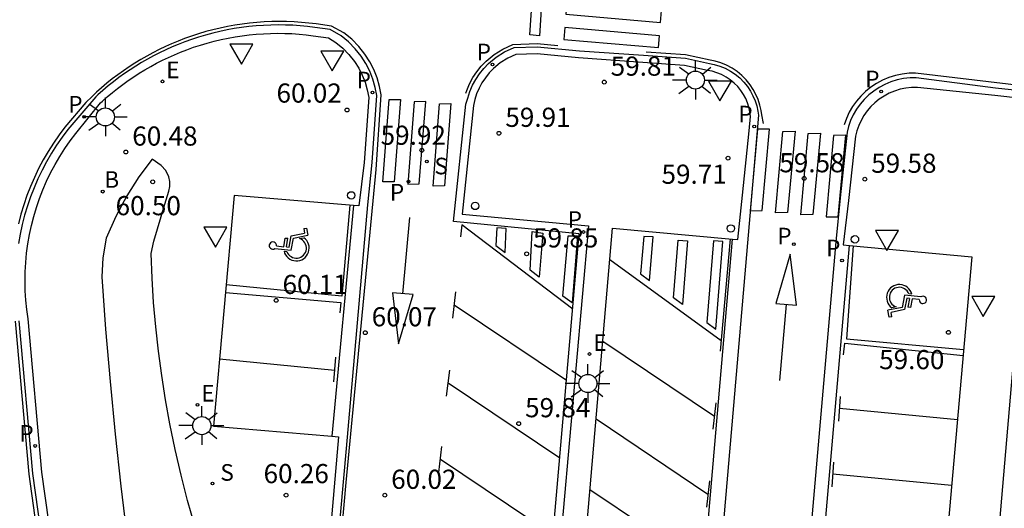
# Model space of a CAD drawing. Units: millimetres. Extents: x 586243 to 586595, y 4796540 to 4796791.
# Drawn here: x 586515 to 586553, y 4796567 to 4796586 of the extents above; entities that cross this region are included whole.
import ezdxf

# ---------------------------------------------------------------- set-up
doc = ezdxf.new("R2010")
doc.units = ezdxf.units.MM
for name, color, linetype in [('020204', 9, 'Continuous'), ('020308', 9, 'Continuous'), ('060108', 9, 'Continuous'), ('060113', 4, 'Continuous'), ('100116', 71, 'Continuous'), ('200202', 4, 'Continuous'), ('200302', 4, 'Continuous'), ('210203', 4, 'Continuous'), ('210204', 9, 'Continuous'), ('210205', 4, 'Continuous'), ('210303', 4, 'Continuous'), ('210304', 9, 'Continuous'), ('210305', 4, 'Continuous'), ('220207', 9, 'Continuous'), ('220307', 9, 'Continuous'), ('250206', 9, 'Continuous'), ('260101', 9, 'Continuous'), ('260202', 9, 'Continuous'), ('260205', 9, 'Continuous'), ('260206', 9, 'Continuous')]:
    doc.layers.add(name, color=color, linetype=linetype)
doc.styles.add('ARIAL', font='ARIAL.TTF', dxfattribs={"height": 1})
doc.styles.add('ROMANS', font='romans__.ttf', dxfattribs={"height": 1})

# ---------------------------------------------------------------- blocks, each defined once
blk = doc.blocks.new('PLUVI2')
blk.add_circle((0, 0), 0.055)
blk = doc.blocks.new('COTAPU')
blk.add_circle((0, 0), 0.075)
blk = doc.blocks.new('REGALU')
blk.add_circle((0, 0), 0.055)
blk = doc.blocks.new('FAROLA')
for p, q in [((-0.63, 0.51), (-0.255, 0.245)), ((0, 0.355), (0, 0.755)), ((0.605, 0.49), (0.276, 0.223)), ((-0.355, 0), (-0.895, 0)), ((0.355, 0), (0.855, 0)), ((-0.65, -0.52), (-0.255, -0.24)), ((0, -0.355), (0, -0.755)), ((0.585, -0.52), (0.256, -0.246))]:
    blk.add_line(p, q)
blk.add_circle((0, 0), 0.355)
blk = doc.blocks.new('PLUVI3')
blk.add_circle((0, 0), 0.055)
blk = doc.blocks.new('SETRA')
at = {"linetype": 'Continuous'}
blk.add_lwpolyline([(0.451, 0.26), (-0.45, 0.26), (-0.001, -0.52)], close=True, dxfattribs=at)
blk = doc.blocks.new('MINUS')
at = {"color": 0}
for points in [[(-0.047, 0.641, 0), (0, 0, 0)], [(0.063, 0.6, 0), (0.084, 0.317, 0)], [(-0.087, 0.273, 0), (-0.078, 0.158, 0)], [(0, 0, 0), (0.483, 0, 0)], [(0.084, 0.317, 0), (0.428, 0.317, 0)], [(0.092, 0.21, 0), (0.099, 0.107, 0)], [(0.092, 0.21, 0), (0.436, 0.21, 0)], [(0.099, 0.107, 0), (0.556, 0.107, 0)], [(0.428, 0.317, 0), (0.436, 0.21, 0)], [(0.483, 0, 0), (0.694, -0.534, 0)], [(0.556, 0.107, 0), (0.754, -0.396, 0)], [(0.506, -0.239, 0), (0.569, -0.397, 0)], [(0.919, -0.331, 0), (0.754, -0.396, 0)], [(0.919, -0.331, 0), (0.958, -0.43, 0)], [(0.958, -0.43, 0), (0.694, -0.534, 0)]]:
    blk.add_polyline3d(points, dxfattribs=at)
for centre, radius, start, end in [((0.053, 0.742), 0.142, 274.1625, 225.3181), ((0.117, -0.183), 0.5, 114.0034, 334.6848), ((0.117, -0.183), 0.393, 119.7232, 351.8893)]:
    blk.add_arc(centre, radius, start, end, dxfattribs=at)
blk = doc.blocks.new('HUEPIV')
blk.add_circle((0, 0), 0.145)
blk = doc.blocks.new('BOCAR')
blk.add_circle((0, 0), 0.055)
blk = doc.blocks.new('SANEA')
blk.add_circle((0, 0), 0.055)

msp = doc.modelspace()

# ---------------------------------------------------------------- linework, layer by layer
at = {"layer": '060108'}
for points in [[(586516.635, 4796562.186, 61.607), (586515.796, 4796568.208, 61.245), (586515.256, 4796574.209, 60.915), (586515.204, 4796574.573, 60.894), (586515.166, 4796574.939, 60.872), (586515.142, 4796575.306, 60.851), (586515.133, 4796575.674, 60.829), (586515.139, 4796576.042, 60.808), (586515.158, 4796576.409, 60.786), (586515.193, 4796576.775, 60.764), (586515.242, 4796577.14, 60.743), (586515.305, 4796577.502, 60.721), (586515.383, 4796577.862, 60.7), (586515.474, 4796578.218, 60.678), (586515.58, 4796578.569, 60.659), (586515.699, 4796578.916, 60.639), (586515.831, 4796579.258, 60.62), (586515.977, 4796579.594, 60.6), (586516.136, 4796579.924, 60.581), (586516.308, 4796580.248, 60.562), (586516.492, 4796580.565, 60.542), (586516.689, 4796580.874, 60.523), (586516.898, 4796581.175, 60.503), (586517.118, 4796581.468, 60.484), (586518.093, 4796582.662, 60.425), (586518.159, 4796582.723, 60.422), (586518.353, 4796582.896, 60.41), (586518.552, 4796583.063, 60.399), (586518.755, 4796583.226, 60.387), (586518.962, 4796583.383, 60.376), (586519.173, 4796583.535, 60.364), (586519.388, 4796583.681, 60.353), (586519.606, 4796583.822, 60.342), (586519.828, 4796583.958, 60.33), (586520.053, 4796584.088, 60.319), (586520.282, 4796584.211, 60.307), (586520.513, 4796584.33, 60.296), (586520.748, 4796584.442, 60.285), (586520.985, 4796584.548, 60.273), (586521.225, 4796584.648, 60.262), (586521.467, 4796584.742, 60.25), (586521.73, 4796584.836, 60.243), (586521.996, 4796584.923, 60.236), (586522.264, 4796585.002, 60.229), (586522.534, 4796585.074, 60.222), (586522.806, 4796585.139, 60.216), (586523.079, 4796585.196, 60.209), (586523.354, 4796585.246, 60.202), (586523.63, 4796585.288, 60.195), (586523.907, 4796585.323, 60.188), (586524.186, 4796585.35, 60.181), (586524.464, 4796585.369, 60.174), (586524.744, 4796585.381, 60.167), (586525.023, 4796585.385, 60.16), (586525.302, 4796585.382, 60.153), (586525.581, 4796585.371, 60.146), (586525.86, 4796585.352, 60.139), (586526.138, 4796585.325, 60.132), (586526.416, 4796585.291, 60.125), (586527.015, 4796585.208, 60.107), (586527.305, 4796585.02, 60.1), (586527.573, 4796584.801, 60.093), (586527.815, 4796584.555, 60.086), (586528.03, 4796584.285, 60.078), (586528.195, 4796584.026, 60.044), (586528.335, 4796583.752, 60.01), (586528.448, 4796583.467, 59.976), (586528.533, 4796583.172, 59.942), (586528.589, 4796582.87, 59.908), (586528.405, 4796580.321, 59.971), (586528.203, 4796578.629, 60.144), (586527.994, 4796578.646, 60.148)], [(586541.848, 4796583.935, 59.798), (586540.95, 4796584.129, 59.803), (586539.315, 4796584.248, 59.705), (586536.799, 4796584.422, 59.755), (586535.176, 4796584.575, 59.929), (586534.344, 4796584.557, 59.951), (586534.03, 4796584.412, 59.949), (586533.737, 4796584.227, 59.946), (586533.471, 4796584.007, 59.943), (586533.305, 4796583.835, 59.926), (586533.155, 4796583.648, 59.91), (586533.022, 4796583.449, 59.893), (586532.908, 4796583.239, 59.876), (586532.813, 4796583.02, 59.859), (586532.739, 4796582.793, 59.842), (586532.685, 4796582.56, 59.825), (586532.243, 4796578.301, 60.029), (586537.192, 4796577.853, 59.897), (586534.719, 4796549.921, 59.907)], [(586542.825, 4796577.332, 59.765), (586543.036, 4796577.313, 59.758), (586543.217, 4796579.053, 59.622), (586543.479, 4796581.568, 59.61), (586543.537, 4796582.129, 59.659), (586543.514, 4796582.31, 59.674), (586543.475, 4796582.488, 59.689), (586543.419, 4796582.661, 59.704), (586543.348, 4796582.829, 59.719), (586543.261, 4796582.989, 59.734), (586543.161, 4796583.141, 59.749), (586543.036, 4796583.296, 59.755), (586542.896, 4796583.437, 59.762), (586542.743, 4796583.563, 59.768), (586542.578, 4796583.674, 59.774), (586542.403, 4796583.767, 59.78), (586542.219, 4796583.843, 59.786), (586542.029, 4796583.9, 59.792), (586541.848, 4796583.935, 59.798)], [(586555.073, 4796582.732, 59.523), (586553.101, 4796582.948, 59.567), (586550.067, 4796583.267, 59.632), (586549.84, 4796583.264, 59.633), (586549.614, 4796583.238, 59.633), (586549.391, 4796583.192, 59.634), (586549.174, 4796583.125, 59.634), (586548.964, 4796583.037, 59.634), (586548.763, 4796582.93, 59.635), (586548.573, 4796582.804, 59.635), (586548.402, 4796582.666, 59.624), (586548.244, 4796582.513, 59.613), (586548.101, 4796582.347, 59.601), (586547.974, 4796582.168, 59.59), (586547.864, 4796581.977, 59.578), (586547.771, 4796581.778, 59.567), (586547.697, 4796581.571, 59.556), (586547.642, 4796581.358, 59.544), (586547.371, 4796578.844, 59.534), (586547.167, 4796577.099, 59.65), (586547.412, 4796577.077, 59.656)], [(586527.994, 4796578.646, 60.148), (586523.324, 4796579.041, 60.241), (586522.512, 4796570.009, 60.294), (586527.14, 4796569.614, 60.208)], [(586540.424, 4796549.432, 59.655), (586535.724, 4796549.841, 59.856), (586538.131, 4796577.754, 59.906), (586542.825, 4796577.332, 59.765)], [(586547.412, 4796577.077, 59.656), (586552.197, 4796576.634, 59.765), (586550.694, 4796559.658, 59.666), (586545.939, 4796560.13, 59.562)], [(586527.14, 4796569.614, 60.208), (586527.399, 4796569.592, 60.203), (586525.749, 4796550.447, 60.302)]]:
    msp.add_polyline3d(points, dxfattribs=at)
at = {"layer": '060113'}
for points in [[(586526.039, 4796550.416, 60.193), (586527.714, 4796569.127, 60.095), (586528.556, 4796578.67, 60.031), (586528.725, 4796580.326, 59.852), (586528.905, 4796582.952, 59.789), (586528.846, 4796583.268, 59.823), (586528.754, 4796583.591, 59.857), (586528.63, 4796583.903, 59.891), (586528.477, 4796584.202, 59.925), (586528.296, 4796584.486, 59.959), (586528.062, 4796584.782, 59.966), (586527.796, 4796585.051, 59.974), (586527.503, 4796585.289, 59.981), (586527.078, 4796585.532, 59.988), (586526.476, 4796585.616, 60.006), (586526.192, 4796585.651, 60.013), (586525.906, 4796585.678, 60.02), (586525.619, 4796585.697, 60.027), (586525.331, 4796585.709, 60.034), (586525.044, 4796585.712, 60.041), (586524.756, 4796585.708, 60.048), (586524.469, 4796585.696, 60.055), (586524.182, 4796585.676, 60.062), (586523.896, 4796585.648, 60.068), (586523.61, 4796585.612, 60.075), (586523.326, 4796585.569, 60.082), (586523.043, 4796585.518, 60.089), (586522.761, 4796585.459, 60.096), (586522.482, 4796585.392, 60.103), (586522.204, 4796585.318, 60.11), (586521.928, 4796585.236, 60.117), (586521.655, 4796585.147, 60.124), (586521.384, 4796585.05, 60.131), (586521.134, 4796584.953, 60.142), (586520.887, 4796584.85, 60.154), (586520.643, 4796584.741, 60.165), (586520.402, 4796584.626, 60.177), (586520.163, 4796584.504, 60.188), (586519.928, 4796584.376, 60.2), (586519.696, 4796584.243, 60.211), (586519.468, 4796584.104, 60.222), (586519.243, 4796583.958, 60.234), (586519.022, 4796583.808, 60.245), (586518.805, 4796583.651, 60.257), (586518.592, 4796583.489, 60.268), (586518.383, 4796583.322, 60.279), (586518.178, 4796583.15, 60.291), (586517.978, 4796582.972, 60.302), (586517.898, 4796582.897, 60.307), (586516.813, 4796581.618, 60.381), (586516.585, 4796581.316, 60.401), (586516.37, 4796581.005, 60.42), (586516.167, 4796580.686, 60.44), (586515.976, 4796580.359, 60.459), (586515.799, 4796580.024, 60.479), (586515.635, 4796579.683, 60.498), (586515.484, 4796579.336, 60.518), (586515.347, 4796578.984, 60.537), (586515.224, 4796578.626, 60.557), (586515.116, 4796578.263, 60.576), (586515.021, 4796577.896, 60.598), (586514.941, 4796577.524, 60.619), (586514.876, 4796577.15, 60.641)], [(586534.464, 4796550.304, 59.799), (586536.832, 4796577.53, 59.8), (586531.911, 4796578.011, 59.946), (586532.388, 4796582.611, 59.725), (586532.463, 4796582.851, 59.731), (586532.546, 4796583.104, 59.748), (586532.651, 4796583.348, 59.765), (586532.778, 4796583.582, 59.782), (586532.926, 4796583.803, 59.799), (586533.093, 4796584.011, 59.815), (586533.28, 4796584.204, 59.832), (586533.574, 4796584.448, 59.835), (586533.9, 4796584.653, 59.838), (586534.288, 4796584.832, 59.841), (586535.182, 4796584.853, 59.818), (586536.84, 4796584.699, 59.644), (586539.349, 4796584.525, 59.594), (586540.985, 4796584.406, 59.692), (586541.925, 4796584.205, 59.687), (586542.114, 4796584.169, 59.681), (586542.333, 4796584.103, 59.675), (586542.544, 4796584.016, 59.669), (586542.746, 4796583.909, 59.663), (586542.935, 4796583.781, 59.657), (586543.112, 4796583.636, 59.651), (586543.273, 4796583.474, 59.644), (586543.416, 4796583.296, 59.638), (586543.532, 4796583.121, 59.623), (586543.632, 4796582.936, 59.608), (586543.714, 4796582.743, 59.593), (586543.778, 4796582.543, 59.578), (586543.823, 4796582.339, 59.563), (586543.844, 4796582.177, 59.552), (586540.962, 4796548.694, 59.53)], [(586555.094, 4796583.022, 59.389), (586553.121, 4796583.238, 59.433), (586550.024, 4796583.646, 59.546), (586549.783, 4796583.642, 59.546), (586549.528, 4796583.614, 59.547), (586549.278, 4796583.562, 59.547), (586549.033, 4796583.486, 59.548), (586548.797, 4796583.387, 59.548), (586548.571, 4796583.267, 59.549), (586548.358, 4796583.126, 59.549), (586548.165, 4796582.97, 59.538), (586547.987, 4796582.798, 59.526), (586547.826, 4796582.611, 59.515), (586547.683, 4796582.409, 59.504), (586547.559, 4796582.195, 59.492), (586547.455, 4796581.971, 59.481), (586547.372, 4796581.738, 59.469), (586547.314, 4796581.512, 59.458), (586547.045, 4796578.945, 59.549), (586546.875, 4796577.222, 59.543), (586545.39, 4796560.127, 59.443)], [(586527.994, 4796578.646, 60.043), (586527.14, 4796569.614, 60.11)], [(586540.424, 4796549.432, 59.53), (586542.825, 4796577.332, 59.548)], [(586545.939, 4796560.13, 59.455), (586547.412, 4796577.077, 59.555)], [(586514.89, 4796574.131, 60.813), (586515.428, 4796568.146, 61.143), (586516.269, 4796562.104, 61.505), (586516.529, 4796560.45, 61.603), (586517.03, 4796557.917, 61.738), (586517.517, 4796555.292, 61.889), (586518.055, 4796552.676, 62.04), (586518.582, 4796550.336, 62.188), (586519.15, 4796548.005, 62.336), (586519.752, 4796545.638, 62.493), (586520.535, 4796542.925, 62.686), (586521.369, 4796540.223, 62.878), (586521.419, 4796540.069, 62.889)]]:
    msp.add_polyline3d(points, dxfattribs=at)
at = {"layer": '100116'}
for points in [[(586521.774, 4796566.105, 60.443), (586521.495, 4796567.092, 60.446), (586521.239, 4796568.086, 60.449), (586521.008, 4796569.087, 60.451), (586520.802, 4796570.092, 60.454), (586520.631, 4796571.037, 60.453), (586520.483, 4796571.985, 60.452), (586520.356, 4796572.936, 60.451), (586520.25, 4796573.89, 60.45), (586520.167, 4796574.846, 60.449), (586520.106, 4796575.803, 60.447), (586520.066, 4796576.762, 60.446), (586520.175, 4796577.242, 60.446), (586520.611, 4796578.698, 60.477), (586520.764, 4796579.2, 60.489), (586520.8, 4796579.388, 60.495), (586520.799, 4796579.58, 60.501), (586520.76, 4796579.768, 60.506), (586520.645, 4796580.012, 60.522), (586520.468, 4796580.216, 60.537), (586520.115, 4796580.461, 60.546), (586519.588, 4796579.762, 60.614), (586519.116, 4796579.025, 60.682), (586518.681, 4796578.209, 60.759), (586518.314, 4796577.361, 60.836), (586518.18, 4796576.593, 60.909), (586518.145, 4796575.854, 60.983), (586518.289, 4796573.8, 61.105), (586518.46, 4796571.747, 61.226), (586518.659, 4796569.697, 61.347), (586518.884, 4796567.65, 61.469), (586519.136, 4796565.606, 61.59)], [(586554.437, 4796579.846, 59.681), (586554.155, 4796576.467, 59.892), (586552.68, 4796559.278, 59.829), (586552.638, 4796559.056, 59.827), (586552.57, 4796558.841, 59.824), (586552.478, 4796558.635, 59.822), (586552.364, 4796558.441, 59.819), (586552.228, 4796558.261, 59.817), (586552.072, 4796558.098, 59.814), (586551.903, 4796557.957, 59.812), (586551.719, 4796557.836, 59.81), (586551.523, 4796557.736, 59.808), (586551.316, 4796557.659, 59.806), (586551.103, 4796557.605, 59.804), (586550.885, 4796557.576, 59.802), (586547.485, 4796558.019, 59.762), (586546.552, 4796548.15, 59.619), (586546.429, 4796547.1, 59.52), (586546.156, 4796545.951, 59.422), (586546.52, 4796545.731, 59.293)]]:
    msp.add_polyline3d(points, dxfattribs=at)
at = {"layer": '260101'}
for points in [[(586535.061, 4796587.816, 59.789), (586535.436, 4796587.776, 59.792), (586535.271, 4796585.28, 59.789), (586534.896, 4796585.32, 59.83)], [(586536.348, 4796586.594, 59.793), (586536.307, 4796586.132, 59.797), (586540.012, 4796585.812, 59.793), (586540.053, 4796586.274, 59.717)], [(586536.265, 4796585.607, 59.798), (586536.224, 4796585.145, 59.802), (586539.929, 4796584.825, 59.798), (586539.97, 4796585.287, 59.722)], [(586529.833, 4796582.798, 59.907), (586529.582, 4796579.576, 59.991), (586529.135, 4796579.567, 59.997), (586529.386, 4796582.789, 59.991)], [(586530.82, 4796582.715, 59.882), (586530.373, 4796582.706, 59.966), (586530.122, 4796579.484, 59.972), (586530.569, 4796579.493, 59.966)], [(586531.807, 4796582.632, 59.856), (586531.556, 4796579.41, 59.94), (586531.109, 4796579.401, 59.946), (586531.36, 4796582.623, 59.94)], [(586544.283, 4796581.636, 59.617), (586543.808, 4796581.628, 59.593), (586543.517, 4796578.441, 59.611), (586543.991, 4796578.449, 59.593)], [(586545.277, 4796581.555, 59.599), (586544.985, 4796578.368, 59.575), (586544.51, 4796578.36, 59.593), (586544.802, 4796581.547, 59.575)], [(586546.27, 4796581.474, 59.581), (586545.979, 4796578.287, 59.557), (586545.504, 4796578.279, 59.575), (586545.796, 4796581.466, 59.557)], [(586547.264, 4796581.393, 59.563), (586546.789, 4796581.385, 59.539), (586546.498, 4796578.198, 59.557), (586546.973, 4796578.206, 59.539)], [(586533.604, 4796577.765, 59.884), (586533.56, 4796577.081, 59.884), (586533.933, 4796576.802, 59.868), (586533.974, 4796577.738, 59.868)], [(586534.992, 4796577.626, 59.842), (586535.401, 4796577.556, 59.835), (586535.26, 4796575.834, 59.828), (586534.907, 4796576.108, 59.84)], [(586536.396, 4796577.461, 59.814), (586536.766, 4796577.459, 59.799), (586536.554, 4796574.831, 59.781), (586536.186, 4796575.099, 59.794)], [(586539.354, 4796577.432, 59.769), (586539.231, 4796575.971, 59.759), (586539.582, 4796575.713, 59.738), (586539.72, 4796577.412, 59.746)], [(586540.708, 4796577.282, 59.747), (586541.074, 4796577.262, 59.724), (586540.872, 4796574.764, 59.712), (586540.519, 4796575.024, 59.731)], [(586542.091, 4796577.254, 59.696), (586541.823, 4796574.064, 59.673), (586542.179, 4796573.802, 59.656), (586542.457, 4796577.234, 59.673)]]:
    msp.add_polyline3d(points, close=True, dxfattribs=at)
for points in [[(586526.148, 4796550.459, 60.193), (586527.701, 4796567.805, 60.094), (586528.874, 4796580.056, 59.858), (586529.07, 4796582.981, 59.789), (586529.01, 4796583.304, 59.823), (586528.914, 4796583.638, 59.857), (586528.786, 4796583.963, 59.891), (586528.627, 4796584.273, 59.925), (586528.439, 4796584.568, 59.959), (586528.196, 4796584.874, 59.966), (586527.921, 4796585.153, 59.973), (586527.614, 4796585.403, 59.981), (586527.133, 4796585.666, 59.988), (586526.53, 4796585.751, 60.006), (586526.243, 4796585.786, 60.013), (586525.954, 4796585.813, 60.02), (586525.663, 4796585.833, 60.027), (586525.372, 4796585.845, 60.033), (586525.081, 4796585.848, 60.04), (586524.79, 4796585.844, 60.047), (586524.499, 4796585.832, 60.054), (586524.208, 4796585.811, 60.061), (586523.918, 4796585.783, 60.068), (586523.63, 4796585.747, 60.075), (586523.342, 4796585.703, 60.082), (586523.055, 4796585.651, 60.089), (586522.77, 4796585.592, 60.096), (586522.487, 4796585.524, 60.103), (586522.206, 4796585.449, 60.11), (586521.926, 4796585.366, 60.117), (586521.65, 4796585.276, 60.124), (586521.376, 4796585.178, 60.131), (586521.123, 4796585.08, 60.142), (586520.873, 4796584.976, 60.154), (586520.626, 4796584.865, 60.165), (586520.381, 4796584.748, 60.176), (586520.14, 4796584.625, 60.188), (586519.902, 4796584.496, 60.199), (586519.667, 4796584.361, 60.211), (586519.436, 4796584.22, 60.222), (586519.208, 4796584.073, 60.233), (586518.984, 4796583.92, 60.245), (586518.765, 4796583.762, 60.256), (586518.549, 4796583.598, 60.268), (586518.337, 4796583.428, 60.279), (586518.13, 4796583.254, 60.291), (586517.928, 4796583.074, 60.302), (586517.73, 4796582.889, 60.313), (586517.537, 4796582.699, 60.325), (586517.509, 4796582.671, 60.326), (586516.696, 4796581.712, 60.381), (586516.464, 4796581.404, 60.401), (586516.245, 4796581.088, 60.42), (586516.039, 4796580.764, 60.44), (586515.845, 4796580.432, 60.459), (586515.665, 4796580.092, 60.479), (586515.498, 4796579.746, 60.498), (586515.345, 4796579.393, 60.518), (586515.206, 4796579.035, 60.537), (586515.082, 4796578.672, 60.557), (586514.971, 4796578.304, 60.576), (586514.875, 4796577.93, 60.598)], [(586532.389, 4796583.042, 59.741), (586532.424, 4796583.15, 59.748), (586532.534, 4796583.405, 59.765), (586532.667, 4796583.649, 59.782), (586532.821, 4796583.88, 59.799), (586532.995, 4796584.097, 59.815), (586533.191, 4796584.3, 59.832), (586533.497, 4796584.554, 59.835), (586533.838, 4796584.768, 59.838), (586534.234, 4796584.95, 59.841), (586535.179, 4796584.983, 59.818), (586535.988, 4796584.908, 59.734)], [(586544.046, 4796581.851, 59.622), (586543.973, 4796582.194, 59.552), (586543.952, 4796582.361, 59.563), (586543.903, 4796582.577, 59.578), (586543.836, 4796582.789, 59.593), (586543.749, 4796582.993, 59.608), (586543.644, 4796583.188, 59.623), (586543.521, 4796583.373, 59.638), (586543.369, 4796583.56, 59.644), (586543.199, 4796583.732, 59.651), (586543.013, 4796583.886, 59.657), (586542.812, 4796584.02, 59.663), (586542.599, 4796584.134, 59.669), (586542.376, 4796584.226, 59.675), (586542.145, 4796584.295, 59.681), (586541.95, 4796584.333, 59.687), (586540.994, 4796584.536, 59.692), (586539.454, 4796584.648, 59.6)], [(586555.157, 4796583.216, 59.415), (586549.993, 4796583.822, 59.639), (586549.744, 4796583.818, 59.639), (586549.476, 4796583.788, 59.64), (586549.211, 4796583.733, 59.64), (586548.953, 4796583.653, 59.641), (586548.704, 4796583.549, 59.641), (586548.466, 4796583.422, 59.642), (586548.241, 4796583.273, 59.642), (586548.037, 4796583.109, 59.631), (586547.85, 4796582.927, 59.619), (586547.68, 4796582.729, 59.608), (586547.528, 4796582.517, 59.596), (586547.397, 4796582.291, 59.585), (586547.287, 4796582.054, 59.574), (586547.199, 4796581.808, 59.562)], [(586527.851, 4796578.659, 60.05), (586527.529, 4796575.097, 60.073), (586523.009, 4796575.538, 60.144)], [(586529.917, 4796575.192, 60.008), (586530.193, 4796578.169, 59.99)], [(586536.575, 4796574.583, 59.772), (586532.23, 4796577.885, 59.925), (586532.178, 4796577.415, 59.94)], [(586542.734, 4796577.34, 59.662), (586542.35, 4796572.937, 59.638)], [(586547.558, 4796577.059, 59.557), (586547.296, 4796573.421, 59.519), (586551.876, 4796573.002, 59.603)], [(586542.386, 4796573.343, 59.642), (586538.024, 4796576.519, 59.803)], [(586544.529, 4796574.805, 59.574), (586545.338, 4796574.743, 59.566), (586545.088, 4796576.734, 59.568), (586544.529, 4796574.805, 59.574)], [(586522.982, 4796575.239, 60.143), (586527.499, 4796574.846, 60.072), (586527.462, 4796574.445, 60.073)], [(586530.322, 4796575.159, 60.012), (586529.514, 4796575.224, 60.004), (586529.755, 4796573.233, 60.006), (586530.322, 4796575.159, 60.012)], [(586531.879, 4796574.237, 59.953), (586531.997, 4796575.262, 59.952)], [(586531.939, 4796574.76, 59.95), (586536.334, 4796571.809, 59.779)], [(586544.934, 4796574.774, 59.57), (586544.671, 4796571.796, 59.552)], [(586514.741, 4796574.11, 60.813), (586515.279, 4796568.126, 61.143), (586516.121, 4796562.08, 61.505), (586516.382, 4796560.421, 61.603), (586516.883, 4796557.889, 61.738), (586517.369, 4796555.263, 61.889), (586517.908, 4796552.644, 62.04), (586518.436, 4796550.301, 62.188), (586519.005, 4796547.969, 62.336), (586519.608, 4796545.597, 62.493), (586520.391, 4796542.882, 62.686), (586521.226, 4796540.178, 62.878), (586521.262, 4796540.069, 62.886)], [(586542.119, 4796570.389, 59.618), (586537.749, 4796573.323, 59.448)], [(586547.177, 4796572.791, 59.514), (586547.228, 4796573.258, 59.514), (586551.855, 4796572.77, 59.6)], [(586527.257, 4796572.19, 60.096), (586522.747, 4796572.627, 60.144)], [(586527.224, 4796571.739, 60.096), (586527.296, 4796572.703, 60.09)], [(586531.638, 4796571.178, 59.963), (586531.757, 4796572.203, 59.962)], [(586531.699, 4796571.701, 59.96), (586536.07, 4796568.767, 59.79)], [(586547.047, 4796571.164, 59.5), (586546.975, 4796570.2, 59.494)], [(586542.18, 4796570.912, 59.621), (586542.062, 4796569.887, 59.62)], [(586547.013, 4796570.714, 59.5), (586551.633, 4796570.265, 59.549)], [(586541.864, 4796567.336, 59.598), (586537.486, 4796570.275, 59.428)], [(586531.335, 4796568.189, 59.945), (586531.453, 4796569.214, 59.944)], [(586531.396, 4796568.712, 59.942), (586535.807, 4796565.751, 59.77)], [(586546.787, 4796568.592, 59.477), (586546.715, 4796567.628, 59.471)], [(586546.753, 4796568.142, 59.476), (586551.405, 4796567.69, 59.526)], [(586541.925, 4796567.859, 59.601), (586541.807, 4796566.834, 59.6)], [(586541.6, 4796564.587, 59.579), (586537.247, 4796567.509, 59.41)]]:
    msp.add_polyline3d(points, dxfattribs=at)

# ---------------------------------------------------------------- block references
at = {"layer": '020204', "rotation": 359.9987685839998}
for p in [(586537.809, 4796583.475, 59.805), (586527.739, 4796582.383, 60.019), (586533.686, 4796581.472, 59.913), (586519.08, 4796580.738, 60.481), (586530.668, 4796580.806, 59.921), (586542.655, 4796580.498, 59.705), (586520.132, 4796579.572, 60.502), (586545.635, 4796579.705, 59.583), (586548.01, 4796579.674, 59.58), (586534.771, 4796576.75, 59.852), (586524.964, 4796574.93, 60.11), (586528.454, 4796573.663, 60.071), (586551.283, 4796573.677, 59.6), (586534.46, 4796570.104, 59.836), (586525.353, 4796567.306, 60.26), (586529.217, 4796567.301, 60.021)]:
    msp.add_blockref('COTAPU', p, dxfattribs=at)
at = {"layer": '200202', "rotation": 359.9987685839998}
msp.add_blockref('BOCAR', (586518.174, 4796579.187, 60.6), dxfattribs=at)
at = {"layer": '210203', "rotation": 359.9987685839998}
for p in [(586530.146, 4796579.589, 59.96), (586545.233, 4796577.132, 59.586)]:
    msp.add_blockref('PLUVI2', p, dxfattribs=at)
at = {"layer": '210204', "rotation": 359.9987685839998}
for p in [(586530.86, 4796580.369, 59.946), (586522.473, 4796567.763, 60.302)]:
    msp.add_blockref('SANEA', p, dxfattribs=at)
at = {"layer": '210205', "rotation": 359.9987685839998}
for p in [(586533.437, 4796584.164, 59.804), (586528.736, 4796583.067, 59.886), (586548.648, 4796583.107, 59.509), (586517.446, 4796582.117, 60.343), (586543.682, 4796581.733, 59.584), (586537, 4796577.606, 59.767), (586547.119, 4796576.489, 59.509), (586515.532, 4796569.231, 61.063)]:
    msp.add_blockref('PLUVI3', p, dxfattribs=at)
at = {"layer": '220207', "rotation": 359.9987685839998}
for p in [(586520.512, 4796583.502, 60.288), (586537.232, 4796572.83, 59.893), (586521.887, 4796570.843, 60.313)]:
    msp.add_blockref('REGALU', p, dxfattribs=at)
at = {"layer": '250206', "rotation": 359.9987685839998}
for p in [(586541.379, 4796583.554, 59.802), (586518.277, 4796582.111, 60.436), (586537.168, 4796571.675, 59.892), (586522.054, 4796570.027, 60.302)]:
    msp.add_blockref('FAROLA', p, dxfattribs=at)
at = {"layer": '260202', "rotation": 359.9987685839998}
for p in [(586527.903, 4796579.04, 60.098), (586532.755, 4796578.626, 59.966), (586542.764, 4796577.746, 59.712), (586547.623, 4796577.318, 59.609)]:
    msp.add_blockref('HUEPIV', p, dxfattribs=at)
at = {"layer": '260205', "rotation": 359.9987685839998}
for p in [(586523.603, 4796584.701, 60.216), (586527.161, 4796584.431, 60.119), (586542.338, 4796583.256, 59.789), (586522.587, 4796577.533, 60.278), (586548.876, 4796577.401, 59.686), (586552.647, 4796574.824, 59.768)]:
    msp.add_blockref('SETRA', p, dxfattribs=at)
at = {"layer": '260206'}
for p, rotation in [((586525.556, 4796576.892, 60.11), 79.73622552825952), ((586549.563, 4796575.132, 59.6), 259.736225554513)]:
    msp.add_blockref('MINUS', p, dxfattribs=dict(at, rotation=rotation))

# ---------------------------------------------------------------- texts
at = {"layer": '020308', "style": 'ARIAL'}
for s, p in [('59.81', (586538.059, 4796583.725, 59.803)), ('60.02', (586524.978, 4796582.671, 60.017)), ('59.91', (586533.936, 4796581.722, 59.911)), ('60.48', (586519.33, 4796580.988, 60.479)), ('59.92', (586529.054, 4796581.019, 59.919)), ('59.58', (586544.663, 4796579.943, 119.146)), ('59.58', (586548.26, 4796579.924, 59.578)), ('59.71', (586540.05, 4796579.494, 0.091)), ('60.50', (586518.678, 4796578.263, 60.5)), ('59.85', (586535.021, 4796577, 59.85)), ('60.11', (586525.214, 4796575.18, 60.108)), ('60.07', (586528.704, 4796573.913, 60.069)), ('59.60', (586548.57, 4796572.236, 59.598)), ('59.84', (586534.71, 4796570.354, 59.834)), ('60.26', (586524.472, 4796567.773, 60.258)), ('60.02', (586529.467, 4796567.551, 60.019))]:
    msp.add_text(s, height=0.75, rotation=359.9988, dxfattribs=at).set_placement(p)
at = {"layer": '200302', "style": 'ROMANS'}
msp.add_text('B', height=0.65, rotation=359.9988, dxfattribs=at).set_placement((586518.234, 4796579.337, 60.598))
at = {"layer": '210303', "style": 'ROMANS'}
for p in [(586529.414, 4796578.839, 59.958), (586544.581, 4796577.122, 59.584)]:
    msp.add_text('P', height=0.65, rotation=359.9988, dxfattribs=at).set_placement(p)
at = {"layer": '210304', "style": 'ROMANS'}
for p in [(586531.159, 4796579.864, 59.944), (586522.779, 4796567.869, 60.3)]:
    msp.add_text('S', height=0.65, rotation=359.9988, dxfattribs=at).set_placement(p)
at = {"layer": '210305', "style": 'ROMANS'}
for p in [(586532.813, 4796584.328, 59.802), (586528.113, 4796583.231, 59.884), (586548.025, 4796583.272, 59.507), (586516.823, 4796582.282, 60.341), (586543.058, 4796581.898, 59.582), (586536.376, 4796577.77, 59.765), (586546.496, 4796576.654, 59.507), (586514.909, 4796569.396, 61.061)]:
    msp.add_text('P', height=0.65, rotation=359.9988, dxfattribs=at).set_placement(p)
at = {"layer": '220307', "style": 'ROMANS'}
for p in [(586520.659, 4796583.624, 60.286), (586537.378, 4796572.952, 59.891), (586522.033, 4796570.966, 60.311)]:
    msp.add_text('E', height=0.65, rotation=359.9988, dxfattribs=at).set_placement(p)

doc.saveas('drawing.dxf')
